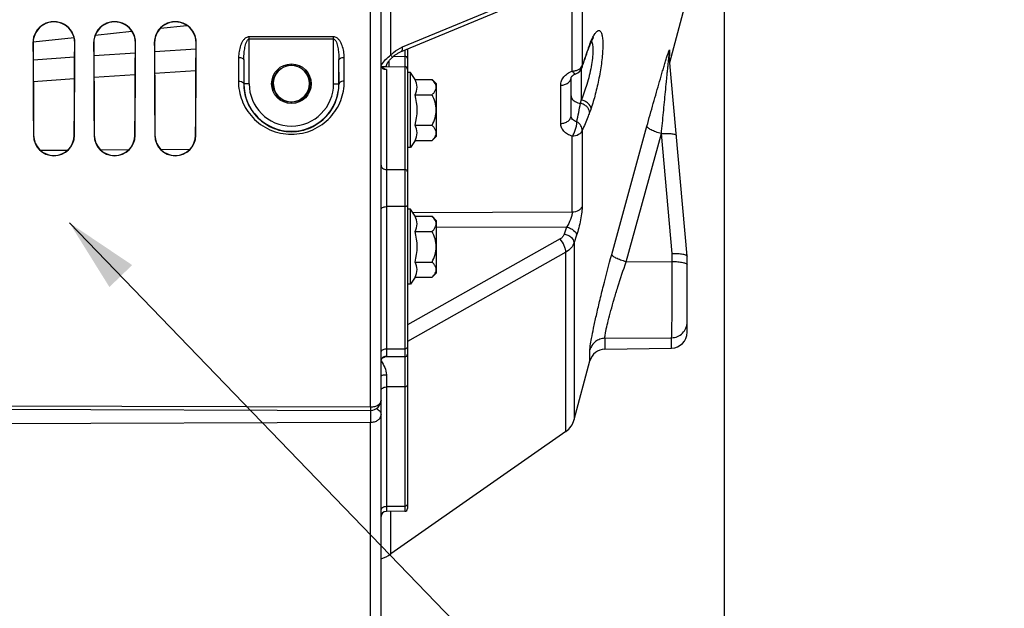
# Model space of a CAD drawing. Units: millimetres. Extents: x 0 to 594, y 0 to 420.
# Drawn here: x 298 to 345, y 185 to 213 of the extents above; entities that cross this region are included whole.
import ezdxf

# ---------------------------------------------------------------- set-up
doc = ezdxf.new("R2010")
doc.units = ezdxf.units.MM
doc.header["$LTSCALE"] = 32.67
doc.layers.get('0').update_dxf_attribs({"linetype": 'CONTINUOUS'})
doc.layers.add('AXES', color=7, linetype='CONTINUOUS')
doc.layers.add('SOLIDES', color=7, linetype='CONTINUOUS')
doc.styles.get("Standard").update_dxf_attribs({"font": 'txt', "width": 0.85})
doc.dimstyles.new('DIMSTYLE_3', dxfattribs={"dimtxt": 3.5, "dimasz": 3.5, "dimexe": 1.5, "dimexo": 1, "dimgap": 0.875, "dimtad": 1, "dimdec": 4, "dimlfac": 4, "dimtxsty": 'STANDARD', "dimblk": '_FILLED', "dimblk1": '_FILLED', "dimblk2": '_FILLED', "dimcen": 0.09, "dimclrt": 5, "dimadec": 0, "dimazin": 0, "dimtp": 0.0001, "dimtm": 0.0001, "dimtfac": 1, "dimtdec": 4, "dimtofl": 0, "dimtmove": 0, "dimatfit": 3, "dimldrblk": '_FILLED', "dimfxl": 1, "dimtolj": 1, "dimarcsym": 0})
doc.dimstyles.get("Standard").update_dxf_attribs({"dimtxt": 3.5, "dimasz": 3.5, "dimexe": 1.5, "dimexo": 1, "dimtad": 1, "dimdec": 4, "dimtxsty": 'STANDARD', "dimblk": '_FILLED', "dimblk1": '_FILLED', "dimblk2": '_FILLED', "dimcen": 0.09, "dimclrt": 5, "dimadec": 0, "dimazin": 0, "dimtol": 1, "dimtp": 0.0001, "dimtm": 0.0001, "dimtfac": 1, "dimtdec": 4, "dimtofl": 0, "dimtmove": 0, "dimatfit": 3, "dimldrblk": '_FILLED', "dimfxl": 1, "dimtolj": 1, "dimarcsym": 0})

# ---------------------------------------------------------------- blocks, each defined once
blk = doc.blocks.new('_FILLED')
at = {"color": 0, "linetype": 'BYBLOCK'}
blk.add_solid([(0, 0), (-1, 0.214), (-1, -0.214)], dxfattribs=at)
blk = doc.blocks.new('*D9')
at = {"color": 2, "linetype": 'CONTINUOUS'}
for p, q in [((331.87, 214.23), (331.87, 174.609)), ((315.62, 173.355), (315.62, 137.13)), ((331.87, 168.203), (331.87, 137.13)), ((315.62, 138.63), (323.745, 138.63)), ((331.87, 138.63), (323.745, 138.63)), ((323.745, 138.63), (342.054, 138.63))]:
    blk.add_line(p, q, dxfattribs=at)
at = {"color": 2, "linetype": 'CONTINUOUS', "xscale": 3.5, "yscale": 3.5, "zscale": 3.5, "rotation": 180}
blk.add_blockref('_FILLED', (315.62, 138.63), dxfattribs=at)
at = {"color": 2, "linetype": 'CONTINUOUS', "xscale": 3.5, "yscale": 3.5, "zscale": 3.5}
blk.add_blockref('_FILLED', (331.87, 138.63), dxfattribs=at)
at = {"color": 5, "linetype": 'CONTINUOUS', "insert": (336.104, 143.005), "char_height": 3.5, "width": 8.925, "attachment_point": 1, "line_spacing_factor": 0.9}
blk.add_mtext('65', dxfattribs=at)

msp = doc.modelspace()

# ---------------------------------------------------------------- linework, layer by layer
at = {"layer": 'AXES', "color": 7, "linetype": 'CONTINUOUS'}
for p, q in [((329.29907, 210.484813), (330.36967, 214.480346)), ((317.01967, 210.008996), (316.86967, 210.008996)), ((317.230867, 209.677372), (317.01967, 210.008996)), ((317.01967, 206.458996), (317.01967, 210.008996)), ((317.230867, 209.677372), (318.036336, 209.677372)), ((318.036336, 209.677372), (318.24467, 209.469039)), ((318.24467, 206.998954), (318.24467, 209.469039)), ((317.230867, 208.955684), (318.036336, 208.955684)), ((317.230867, 207.512308), (318.036336, 207.512308)), ((317.230867, 206.790621), (317.01967, 206.458996)), ((317.230867, 206.790621), (318.036336, 206.790621)), ((318.036336, 206.790621), (318.24467, 206.998954)), ((317.01967, 206.458996), (316.86967, 206.458996)), ((317.01967, 203.538013), (316.86967, 203.538013)), ((317.230867, 203.206388), (317.01967, 203.538013)), ((317.01967, 199.988013), (317.01967, 203.538013)), ((317.230867, 203.206388), (318.036336, 203.206388)), ((318.036336, 203.206388), (318.24467, 202.998055)), ((318.24467, 200.52797), (318.24467, 202.998055)), ((317.230867, 202.4847), (318.036336, 202.4847)), ((317.230867, 201.041325), (318.036336, 201.041325)), ((317.230867, 200.319637), (317.01967, 199.988013)), ((317.230867, 200.319637), (318.036336, 200.319637)), ((318.036336, 200.319637), (318.24467, 200.52797)), ((317.01967, 199.988013), (316.86967, 199.988013)), ((324.376816, 193.021551), (316.077173, 187.224514))]:
    msp.add_line(p, q, dxfattribs=at)
for centre in [(314.598499, 208.233996), (314.598499, 201.763013)]:
    msp.add_arc(centre, 2.729505, 344.6685472, 15.3314528, dxfattribs=at)
for points in [[(317.230867, 208.955684), (317.290755, 209.064906), (317.365251, 209.316528), (317.290755, 209.56815), (317.230867, 209.677372)], [(317.230867, 206.790621), (317.290755, 206.899842), (317.365251, 207.151465), (317.290755, 207.403087), (317.230867, 207.512308)], [(317.230867, 202.4847), (317.290755, 202.593922), (317.365251, 202.845544), (317.290755, 203.097167), (317.230867, 203.206388)], [(317.230867, 200.319637), (317.290755, 200.428859), (317.365251, 200.680481), (317.290755, 200.932103), (317.230867, 201.041325)]]:
    msp.add_open_spline(points, degree=3, dxfattribs=at)
for points, knots in [([(318.20829, 209.432698), (318.200289, 209.454544), (318.157481, 209.545612), (318.090724, 209.622985), (318.036336, 209.677372)], [0, 0, 0, 0, 0.232233226, 1, 1, 1, 1]), ([(318.036336, 208.955684), (318.071705, 208.991053), (318.13587, 209.062353), (318.208185, 209.180789), (318.238378, 209.309279), (318.222581, 209.393675), (318.20829, 209.432698)], [0, 0, 0, 0, 0.279495112, 0.534236358, 0.76778507, 1, 1, 1, 1]), ([(318.036336, 207.512308), (318.092441, 207.624518), (318.189908, 207.857215), (318.249471, 208.233996), (318.189908, 208.610777), (318.092441, 208.843475), (318.036336, 208.955684)], [0, 0, 0, 0, 0.250147038, 0.499999954, 0.749852556, 1, 1, 1, 1]), ([(318.208235, 207.035144), (318.222547, 207.074175), (318.238387, 207.158591), (318.208222, 207.287131), (318.135897, 207.405608), (318.071716, 207.476929), (318.036336, 207.512308)], [0, 0, 0, 0, 0.232230493, 0.465771469, 0.720503619, 1, 1, 1, 1]), ([(318.036336, 206.790621), (318.055338, 206.809622), (318.123753, 206.882138), (318.183062, 206.966493), (318.208235, 207.035144)], [0, 0, 0, 0, 0.268741989, 1, 1, 1, 1]), ([(318.20829, 202.961714), (318.200289, 202.98356), (318.157481, 203.074628), (318.090724, 203.152001), (318.036336, 203.206388)], [0, 0, 0, 0, 0.232233226, 1, 1, 1, 1]), ([(318.036336, 202.4847), (318.071705, 202.520069), (318.13587, 202.591369), (318.208185, 202.709805), (318.238378, 202.838295), (318.222581, 202.922691), (318.20829, 202.961714)], [0, 0, 0, 0, 0.279495112, 0.534236358, 0.76778507, 1, 1, 1, 1]), ([(318.036336, 201.041325), (318.092441, 201.153534), (318.189908, 201.386231), (318.249471, 201.763012), (318.189908, 202.139794), (318.092441, 202.372491), (318.036336, 202.4847)], [0, 0, 0, 0, 0.250147038, 0.499999954, 0.749852556, 1, 1, 1, 1]), ([(318.208235, 200.56416), (318.222547, 200.603191), (318.238387, 200.687607), (318.208222, 200.816147), (318.135897, 200.934624), (318.071716, 201.005945), (318.036336, 201.041325)], [0, 0, 0, 0, 0.232230493, 0.465771469, 0.720503619, 1, 1, 1, 1]), ([(318.036336, 200.319637), (318.055338, 200.338638), (318.123753, 200.411154), (318.183062, 200.495509), (318.208235, 200.56416)], [0, 0, 0, 0, 0.268741989, 1, 1, 1, 1])]:
    msp.add_open_spline(points, degree=3, knots=knots, dxfattribs=at)
at = {"layer": 'SOLIDES', "color": 7, "linetype": 'CONTINUOUS'}
for p, q in [((315.61967, 174.355359), (315.61967, 357.480346)), ((316.536284, 210.986617), (324.282194, 214.201683)), ((302.07619, 211.776091), (303.816572, 211.963608)), ((305.164522, 212.108874), (306.412104, 212.243349)), ((299.135915, 211.459394), (301.072789, 211.668)), ((316.86967, 211.12502), (316.86967, 189.368505)), ((309.117507, 210.61079), (309.117507, 209.480346)), ((313.621832, 209.480346), (313.621832, 210.610779)), ((330.119533, 201.319025), (329.269335, 210.817)), ((315.639535, 210.288638), (315.868579, 210.289619)), ((315.868579, 210.289619), (316.745215, 210.285337)), ((325.142786, 210.259782), (325.168582, 210.337239)), ((324.61967, 207.964311), (324.61967, 209.75634)), ((330.119547, 201.31887), (330.11967, 201.315975)), ((330.11967, 197.717369), (330.11967, 201.315978)), ((326.224779, 196.91236), (329.382759, 196.967483)), ((316.745215, 196.551931), (315.802164, 196.547816)), ((324.770123, 193.582553), (325.513424, 196.356589)), ((279.24428, 194.128746), (315.121227, 194.017106)), ((316.745215, 189.243506), (315.868579, 189.239681))]:
    msp.add_line(p, q, dxfattribs=at)
at = {"layer": 'SOLIDES', "color": 9, "linetype": 'CONTINUOUS'}
for p, q in [((315.11967, 194.166184), (315.11967, 285.8506)), ((316.077173, 210.841753), (316.077154, 273.118957)), ((325.151157, 214.75844), (325.151157, 210.329953)), ((316.638527, 211.219642), (324.376816, 214.432836)), ((324.67692, 210.080315), (324.67692, 214.506358)), ((299.125809, 211.417846), (299.13493, 211.417846)), ((301.11353, 211.417846), (301.104325, 211.417846)), ((302.000809, 211.417846), (302.010053, 211.417846)), ((303.98853, 211.417846), (303.979202, 211.417846)), ((304.875809, 211.417846), (304.885176, 211.417846)), ((306.86353, 211.417846), (306.854079, 211.417846)), ((313.371842, 211.701034), (309.367497, 211.701034)), ((309.367497, 209.480346), (309.367497, 211.701034)), ((313.371842, 211.589918), (309.367497, 211.589918)), ((313.371842, 209.480346), (313.371842, 211.701034)), ((303.977005, 210.929795), (302.012861, 210.796974)), ((306.852758, 211.124274), (304.887098, 210.99134)), ((316.745215, 211.073366), (316.745215, 210.775707)), ((325.452242, 211.197099), (325.474224, 211.25749)), ((329.292078, 211.069706), (329.292078, 210.8819)), ((301.101235, 210.73533), (299.13863, 210.602624)), ((308.867517, 210.725504), (308.862305, 209.599176)), ((309.117507, 210.61079), (309.112296, 209.480368)), ((313.627043, 209.480367), (313.621832, 210.610779)), ((313.877034, 209.599176), (313.871823, 210.725506)), ((315.995217, 210.288711), (315.995238, 210.557851)), ((316.206346, 210.778058), (316.745215, 210.775707)), ((316.745215, 210.775707), (316.745215, 210.285337)), ((306.848018, 210.096159), (304.891857, 209.96411)), ((315.868579, 210.146968), (315.868579, 196.590182)), ((316.745215, 210.285337), (316.745215, 189.243506)), ((325.10222, 210.169117), (325.10222, 208.711853)), ((301.096425, 209.707917), (299.14346, 209.576099)), ((303.972229, 209.902033), (302.017658, 209.770099)), ((309.367497, 209.480346), (309.112296, 209.480368)), ((313.371842, 209.480346), (313.627043, 209.480367)), ((324.128396, 207.601381), (324.128396, 209.412529)), ((325.151157, 207.267608), (325.151157, 203.696023)), ((326.545514, 201.401926), (328.215978, 207.468996)), ((299.146759, 207.042846), (299.156262, 207.042846)), ((301.09258, 207.042846), (301.082991, 207.042846)), ((302.021759, 207.042846), (302.03139, 207.042846)), ((303.96758, 207.042846), (303.957863, 207.042846)), ((304.896759, 207.042846), (304.906519, 207.042846)), ((306.84258, 207.042846), (306.832735, 207.042846)), ((324.67692, 203.394061), (324.67692, 206.993817)), ((327.230706, 201.051251), (328.901171, 207.11838)), ((329.408922, 201.446108), (328.901171, 207.11838)), ((300.753818, 206.323207), (299.495872, 206.314259)), ((303.651466, 206.343831), (302.34758, 206.334548)), ((306.547933, 206.364465), (305.201381, 206.35487)), ((315.868579, 205.419201), (316.745215, 205.416068)), ((316.745215, 203.665209), (315.868579, 203.662954)), ((324.67692, 203.394061), (317.131859, 203.361852)), ((324.406915, 202.698759), (318.24467, 202.673086)), ((324.406915, 202.698759), (324.295886, 202.360392)), ((324.099233, 202.132529), (316.86967, 198.067056)), ((324.881152, 202.305015), (324.770123, 201.966656)), ((324.770123, 201.966656), (324.770123, 193.582553)), ((324.376816, 201.506918), (316.86967, 197.286211)), ((324.376816, 193.021551), (324.376816, 201.506918)), ((327.230706, 201.051251), (329.408922, 201.071464)), ((329.408922, 201.071464), (329.408922, 201.446108)), ((326.224779, 197.429423), (329.382759, 197.456835)), ((326.224779, 197.429423), (326.224779, 196.91236)), ((329.382759, 196.967483), (329.382759, 197.456835)), ((315.868579, 196.930721), (316.745215, 196.933372)), ((325.513424, 196.356589), (325.513424, 196.880028)), ((315.868579, 195.705909), (315.868579, 189.239681)), ((316.745215, 195.13114), (315.868579, 195.128382)), ((315.11967, 194.166184), (279.24467, 194.278643)), ((315.121839, 194.017174), (315.121798, 193.993723)), ((279.24467, 193.34329), (315.11967, 193.453842)), ((315.11967, 173.855346), (315.11967, 193.453842)), ((315.868579, 189.479368), (316.745215, 189.482457)), ((316.077173, 187.224514), (316.077173, 189.240591))]:
    msp.add_line(p, q, dxfattribs=at)
at = {"layer": 'SOLIDES', "color": 7, "linetype": 'CONTINUOUS'}
for points in [[(325.500736, 211.280445), (325.51001, 211.304439), (325.519147, 211.327568), (325.528136, 211.349824)], [(325.528136, 211.349824), (325.536968, 211.371203), (325.544675, 211.389459)], [(325.544684, 211.389481), (325.556557, 211.416938), (325.56722, 211.440949), (325.577658, 211.463844)], [(325.577658, 211.463844), (325.587849, 211.485609), (325.597759, 211.506198), (325.607376, 211.525622), (325.616683, 211.543882)], [(325.616683, 211.543882), (325.625635, 211.560927), (325.634219, 211.576775), (325.642417, 211.591436), (325.65017, 211.604853), (325.657467, 211.617054), (325.66428, 211.62805), (325.670523, 211.637762), (325.676175, 211.646226), (325.68121, 211.653468), (325.685518, 211.659414), (325.689071, 211.66411), (325.690833, 211.666355)], [(316.141643, 210.718556), (316.169536, 210.745233), (316.197181, 210.77022), (316.22556, 210.794489), (316.254614, 210.817986), (316.284314, 210.840685), (316.31459, 210.862525), (316.34536, 210.883441), (316.376574, 210.903392), (316.408153, 210.922319), (316.440005, 210.940161), (316.472045, 210.956863), (316.504173, 210.972366), (316.536284, 210.986617)], [(325.168582, 210.337239), (325.205623, 210.447295), (325.24367, 210.558975), (325.28271, 210.672203), (325.322739, 210.786919), (325.363761, 210.903089), (325.405773, 211.020641), (325.448759, 211.139473), (325.483212, 211.233681)], [(325.483211, 211.23368), (325.491335, 211.255589), (325.500736, 211.280445)], [(329.269335, 210.817002), (329.268561, 210.826338), (329.267779, 210.837803), (329.267199, 210.848933), (329.266805, 210.859727), (329.266585, 210.870153), (329.266523, 210.879342)], [(315.86967, 210.289962), (315.869817, 210.297055), (315.870461, 210.306632), (315.871642, 210.316739), (315.873386, 210.327355), (315.875736, 210.33855), (315.878721, 210.350288), (315.882356, 210.362514), (315.886693, 210.375301), (315.891758, 210.388616), (315.897562, 210.402417), (315.904177, 210.416793), (315.911636, 210.431732), (315.919946, 210.447183), (315.929169, 210.463199), (315.939349, 210.479792), (315.950475, 210.496889), (315.96253, 210.514429), (315.975517, 210.532389), (315.989415, 210.550722), (316.004159, 210.569337), (316.019709, 210.588192), (316.036037, 210.607261), (316.053085, 210.626495), (316.0708, 210.645857), (316.089139, 210.665331), (316.108075, 210.684916), (316.127567, 210.7046), (316.141646, 210.718559)], [(315.642605, 210.284165), (315.636556, 210.292925), (315.631555, 210.30152), (315.627511, 210.309968), (315.624383, 210.3182), (315.622098, 210.326234), (315.620567, 210.334274), (315.619778, 210.342417), (315.61967, 210.346892)], [(315.727572, 210.219981), (315.715592, 210.225685), (315.702071, 210.233031), (315.689486, 210.240879), (315.677912, 210.249135), (315.667409, 210.257697), (315.658022, 210.266451), (315.649759, 210.275303), (315.642605, 210.284165)], [(324.61967, 209.756217), (324.61971, 209.757849), (324.619927, 209.760275), (324.620384, 209.763147), (324.621163, 209.766588), (324.622404, 209.770821), (324.624232, 209.775888), (324.626744, 209.781741), (324.630076, 209.788426), (324.634339, 209.795912), (324.639607, 209.804111), (324.645959, 209.81296), (324.653465, 209.822388), (324.662158, 209.832288), (324.672046, 209.842546), (324.683142, 209.853067), (324.695445, 209.863758), (324.708929, 209.874514), (324.723568, 209.885245), (324.739336, 209.895871), (324.756205, 209.906319), (324.774122, 209.916507), (324.793052, 209.926373), (324.812993, 209.935873), (324.833906, 209.944948), (324.848505, 209.950788)], [(315.619668, 196.348625), (315.619786, 196.355235), (315.620952, 196.370522), (315.62363, 196.387193), (315.627967, 196.40444), (315.63413, 196.422084), (315.642234, 196.439816), (315.651952, 196.456693), (315.663143, 196.472517), (315.675685, 196.48716), (315.688912, 196.500026), (315.702415, 196.511043), (315.716058, 196.520388), (315.729438, 196.528054), (315.742256, 196.53415), (315.754382, 196.538872), (315.765678, 196.542395), (315.776017, 196.544884), (315.785241, 196.546499), (315.793173, 196.547403), (315.79968, 196.547776), (315.802147, 196.547818)]]:
    msp.add_lwpolyline(points, dxfattribs=at)
at = {"layer": 'SOLIDES', "color": 9, "linetype": 'CONTINUOUS'}
msp.add_circle((311.36967, 209.480346), 0.936957, dxfattribs=at)
at = {"layer": 'SOLIDES', "color": 7, "linetype": 'CONTINUOUS'}
msp.add_circle((311.36967, 209.480346), 0.874459, dxfattribs=at)
for centre, radius, start, end in [((300.11967, 211.422122), 0.993878, 359.7534856, 180.2465144), ((300.119628, 211.422157), 0.984715, 359.7491372, 180.2508628), ((302.99467, 211.422122), 0.993878, 359.7534856, 180.2465144), ((302.994628, 211.422158), 0.984592, 359.7490779, 180.2509221), ((305.86967, 211.422122), 0.993878, 359.7534856, 180.2465144), ((305.869628, 211.422158), 0.984469, 359.7490185, 180.2509815), ((311.369566, 209.484475), 0.855292, 92.9246962, 267.1096257), ((311.369597, 209.48569), 0.854088, 87.0593018, 92.9356683), ((311.369698, 209.484475), 0.855291, 272.8952903, 87.0702592), ((316.74467, 210.160338), 0.125, 0, 89.75), ((324.668193, 210.417145), 0.500001, 291.1384455, 341.6568067), ((311.36967, 209.480346), 2.252163, 180, 360), ((311.369669, 209.483199), 0.854028, 267.0984672, 272.9064647), ((300.11967, 207.047998), 0.972932, 180.3034397, 359.6965603), ((300.119627, 207.048045), 0.963387, 180.3092076, 359.6907924), ((302.99467, 207.047998), 0.972932, 180.3034397, 359.6965603), ((302.994627, 207.048045), 0.963259, 180.3092865, 359.6907135), ((305.86967, 207.047998), 0.972932, 180.3034397, 359.6965603), ((305.869627, 207.048046), 0.96313, 180.3093655, 359.6906345), ((329.36967, 197.717369), 0.75, 271, 360), ((326.237868, 196.162474), 0.75, 91, 165), ((316.74467, 196.67693), 0.125, 270.25, 360), ((315.119666, 194.517117), 0.500003, 270.1787686, 359.9996283), ((323.804197, 193.841372), 1, 304.9330717, 345), ((315.86967, 188.989683), 0.25, 90.25, 180), ((316.74467, 189.368505), 0.125, 270.25, 360), ((314.931935, 188.864157), 2, 290.1165658, 304.9330717)]:
    msp.add_arc(centre, radius, start, end, dxfattribs=at)
at = {"layer": 'SOLIDES', "color": 9, "linetype": 'CONTINUOUS'}
for centre, radius, start, end in [((329.682238, 209.781633), 4.458901, 159.5373156, 159.8272762), ((356.187194, 200.039656), 32.69749, 160.0480229, 161.6565635), ((355.931236, 200.137565), 32.423484, 159.8264425, 159.9427458), ((329.991821, 210.878874), 0.725298, 164.7453666, 179.9620191), ((329.998062, 210.690173), 0.731554, 165.4873772, 167.0558435), ((329.99712, 210.690414), 0.730582, 164.8052957, 165.4872102), ((328.940751, 210.90064), 0.352105, 352.8984522, 354.4084828), ((329.997293, 210.69029), 0.730778, 169.3026521, 172.7766785), ((326.889639, 211.263169), 2.435587, 348.2184525, 348.3882579), ((327.284793, 211.182544), 2.032292, 348.3724405, 349.0567955), ((329.998614, 210.690045), 0.732121, 167.0557699, 169.3029865), ((316.496356, 209.829984), 1.019864, 147.6380651, 149.2784603), ((311.36967, 209.480346), 2.002172, 180, 360), ((228.244914, 227.104908), 98.581996, 348.63512865, 349.15675639), ((318.961036, 210.059041), 6.287214, 346.200682, 347.6270464), ((315.852093, 196.348615), 0.232423, 177.4566313, 179.9982464), ((313.842277, 195.160384), 2.148691, 33.941961, 34.1840442), ((315.373208, 194.517119), 0.246461, 356.9972063, 359.9987207)]:
    msp.add_arc(centre, radius, start, end, dxfattribs=at)
at = {"layer": 'SOLIDES', "color": 7, "linetype": 'CONTINUOUS'}
for centre, major_axis, start_param, end_param in [((299.657142, 241.980346), (0, 68.125), -4.247164033, -4.173894588), ((299.65712, 241.980346), (0, 67.190287), -4.240168526, -4.165563279), ((300.582175, 241.980346), (0, 67.18625), -2.1176586, -2.043047467), ((300.582198, 241.980346), (0, 68.125), -2.109290719, -2.036021274), ((302.532142, 241.980346), (0, 68.125), -4.247164033, -4.173894588), ((302.53212, 241.980346), (0, 67.177742), -4.240073145, -4.165449599), ((303.457175, 241.980346), (0, 67.173706), -2.117772296, -2.043142861), ((303.457198, 241.980346), (0, 68.125), -2.109290719, -2.036021274), ((305.407142, 241.980346), (0, 68.125), -4.247164033, -4.173894588), ((305.40712, 241.980346), (0, 67.165198), -4.239977724, -4.165335869), ((306.332175, 241.980346), (0, 67.161161), -2.117886042, -2.043238295), ((306.332198, 241.980346), (0, 68.125), -2.109290719, -2.036021274)]:
    msp.add_ellipse(centre, major_axis=major_axis, ratio=0.008726868, start_param=start_param, end_param=end_param, dxfattribs=at)
at = {"layer": 'SOLIDES', "color": 9, "linetype": 'CONTINUOUS'}
for points, knots in [([(325.654625, 211.684893), (325.684442, 211.742611), (325.740058, 211.839685), (325.821876, 211.941985), (325.886594, 211.987134), (325.929444, 212.001008), (325.970987, 211.995218), (326.007053, 211.969618), (326.037298, 211.927709), (326.075388, 211.842098), (326.106908, 211.692477), (326.125409, 211.469219), (326.125153, 211.19237), (326.106099, 210.87101), (326.054701, 210.383445), (325.950691, 209.746997), (325.783506, 209.006467), (325.644017, 208.528348), (325.567733, 208.306189)], [0, 0, 0, 0, 0.045794641, 0.078897506, 0.091058621, 0.10098027, 0.109900758, 0.119527483, 0.131282991, 0.145964722, 0.185288028, 0.238230193, 0.30381451, 0.380221117, 0.465086687, 0.649314064, 0.834421275, 1, 1, 1, 1]), ([(309.367497, 211.701034), (309.314966, 211.70104), (309.211025, 211.664687), (309.100692, 211.555746), (309.020103, 211.42901), (308.94201, 211.249643), (308.883501, 211.013913), (308.86795, 210.821334), (308.867517, 210.725504)], [0, 0, 0, 0, 0.133217408, 0.26220875, 0.388039121, 0.512076564, 0.756976459, 1, 1, 1, 1]), ([(309.117507, 210.610807), (309.117703, 210.698009), (309.124246, 210.872838), (309.152429, 211.132056), (309.200634, 211.3503), (309.259087, 211.505484), (309.324857, 211.589919), (309.367495, 211.589917)], [0, 0, 0, 0, 0.250343158, 0.500916885, 0.751780114, 0.877592548, 1, 1, 1, 1]), ([(313.371839, 211.589918), (313.414478, 211.589916), (313.480251, 211.505489), (313.538704, 211.350301), (313.586909, 211.132059), (313.615093, 210.872839), (313.621636, 210.698009), (313.621832, 210.610807)], [0, 0, 0, 0, 0.122408937, 0.248220909, 0.499083257, 0.749656746, 1, 1, 1, 1]), ([(313.871823, 210.725506), (313.87139, 210.821336), (313.855837, 211.013913), (313.797332, 211.249642), (313.719236, 211.429006), (313.638651, 211.555744), (313.528315, 211.664687), (313.424375, 211.701032), (313.371842, 211.701034)], [0, 0, 0, 0, 0.243022005, 0.487920718, 0.611957547, 0.737787531, 0.86677957, 1, 1, 1, 1]), ([(325.592506, 211.495363), (325.621325, 211.438007), (325.654676, 211.281829), (325.663971, 211.009347), (325.637924, 210.666724), (325.556123, 210.135228), (325.391316, 209.4709), (325.208091, 208.951678), (325.10222, 208.711853)], [0, 0, 0, 0, 0.067139044, 0.16356314, 0.285485311, 0.425620699, 0.72580016, 1, 1, 1, 1]), ([(325.504694, 211.340452), (325.509872, 211.354329), (325.530005, 211.407455), (325.551251, 211.460163), (325.567733, 211.498796)], [0, 0, 0, 0, 0.260704148, 1, 1, 1, 1]), ([(325.567733, 211.498796), (325.574884, 211.515557), (325.602234, 211.578325), (325.631563, 211.640252), (325.654625, 211.684893)], [0, 0, 0, 0, 0.26614955, 1, 1, 1, 1]), ([(316.077173, 210.841753), (316.119085, 210.8832), (316.287557, 211.034433), (316.483929, 211.155457), (316.638527, 211.219642)], [0, 0, 0, 0, 0.260429572, 1, 1, 1, 1]), ([(316.543883, 210.989806), (316.559539, 210.996305), (316.589847, 211.019068), (316.619748, 211.072123), (316.636639, 211.141031), (316.63907, 211.192148), (316.638527, 211.219671)], [0, 0, 0, 0, 0.194103289, 0.417134083, 0.684792573, 1, 1, 1, 1]), ([(328.215978, 207.468996), (328.315249, 207.829543), (328.464497, 208.365655), (328.665213, 209.07231), (328.812739, 209.583602), (328.934579, 209.997661), (329.030126, 210.315257), (329.087958, 210.503828), (329.132969, 210.647478), (329.164978, 210.747811), (329.195415, 210.840953), (329.21975, 210.912978), (329.238055, 210.964939), (329.250341, 210.998533), (329.261445, 211.027437), (329.271194, 211.050803), (329.278323, 211.066133), (329.283508, 211.074896), (329.286091, 211.078331), (329.288869, 211.080704), (329.293147, 211.077315), (329.292078, 211.072861), (329.292078, 211.069706)], [0, 0, 0, 0, 0.296723465, 0.441552202, 0.582876189, 0.718958946, 0.784014368, 0.846030236, 0.875458322, 0.903458161, 0.929592308, 0.953207772, 0.963777758, 0.973305844, 0.981583415, 0.988359494, 0.993348458, 0.995085204, 0.996284435, 0.996977125, 0.997496758, 1, 1, 1, 1]), ([(329.290154, 210.85711), (329.289916, 210.855182), (329.288786, 210.846521), (329.287451, 210.837889), (329.286346, 210.831188)], [0, 0, 0, 0, 0.222426498, 1, 1, 1, 1]), ([(329.292078, 210.8819), (329.292078, 210.880804), (329.291981, 210.875605), (329.291576, 210.870416), (329.29118, 210.866332)], [0, 0, 0, 0, 0.210757892, 1, 1, 1, 1]), ([(308.867517, 210.725504), (308.899399, 210.72539), (308.960568, 210.719284), (309.049926, 210.695813), (309.11689, 210.647299), (309.117507, 210.610807)], [0, 0, 0, 0, 0.330096113, 0.622122509, 1, 1, 1, 1]), ([(313.621832, 210.610807), (313.622449, 210.647299), (313.689413, 210.695813), (313.778771, 210.719284), (313.839941, 210.72539), (313.871823, 210.725504)], [0, 0, 0, 0, 0.377877494, 0.669903895, 1, 1, 1, 1]), ([(315.634894, 210.375883), (315.691796, 210.46571), (315.833214, 210.629976), (315.994211, 210.772017), (316.077173, 210.841753)], [0, 0, 0, 0, 0.495237734, 1, 1, 1, 1]), ([(316.077173, 210.841753), (316.088729, 210.826534), (316.108492, 210.799756), (316.131114, 210.762567), (316.143422, 210.738568), (316.144986, 210.721851), (316.141646, 210.71856)], [0, 0, 0, 0, 0.402674864, 0.705313395, 0.901178666, 1, 1, 1, 1]), ([(316.86967, 210.675209), (316.86967, 210.701776), (316.836524, 210.759284), (316.776173, 210.775581), (316.745215, 210.77569)], [0, 0, 0, 0, 0.461842645, 1, 1, 1, 1]), ([(328.901171, 207.11838), (328.932822, 207.450159), (328.980445, 207.946157), (329.044391, 208.604833), (329.092118, 209.0924), (329.131895, 209.494888), (329.163611, 209.812776), (329.187084, 210.046319), (329.210298, 210.274818), (329.229168, 210.458534), (329.244281, 210.601783), (329.253582, 210.690283), (329.263314, 210.774051), (329.265434, 210.794143), (329.269093, 210.819685), (329.269335, 210.816996)], [0, 0, 0, 0, 0.268996742, 0.402163099, 0.534121995, 0.664390832, 0.728611101, 0.791934191, 0.853926543, 0.913651264, 0.941975744, 0.968310493, 0.990404863, 0.997820746, 1, 1, 1, 1]), ([(329.286346, 210.831188), (329.285915, 210.828581), (329.283967, 210.817077), (329.28184, 210.805604), (329.28013, 210.796742)], [0, 0, 0, 0, 0.226452319, 1, 1, 1, 1]), ([(315.678746, 210.215445), (315.661202, 210.232061), (315.632012, 210.270938), (315.620454, 210.318439), (315.619748, 210.341609)], [0, 0, 0, 0, 0.510383439, 1, 1, 1, 1]), ([(315.868579, 210.146968), (315.850671, 210.146673), (315.782685, 210.151285), (315.715239, 210.180881), (315.678746, 210.215445)], [0, 0, 0, 0, 0.262718121, 1, 1, 1, 1]), ([(324.128396, 209.412529), (324.128397, 209.480424), (324.155942, 209.621804), (324.271452, 209.812462), (324.449874, 209.972492), (324.597305, 210.049212), (324.67692, 210.080315)], [0, 0, 0, 0, 0.222811862, 0.46039662, 0.719495396, 1, 1, 1, 1]), ([(324.67692, 210.080315), (324.730032, 210.08094), (324.83381, 210.093516), (325.009332, 210.155133), (325.120373, 210.252547), (325.151157, 210.329953)], [0, 0, 0, 0, 0.284802547, 0.553340302, 1, 1, 1, 1]), ([(324.67692, 210.080315), (324.692157, 210.058295), (324.722123, 210.019526), (324.772103, 209.968375), (324.823963, 209.941303), (324.848504, 209.950788)], [0, 0, 0, 0, 0.359813218, 0.646458371, 1, 1, 1, 1]), ([(308.862305, 209.599176), (308.860847, 209.289753), (308.977317, 208.656842), (309.500403, 207.826618), (310.334867, 207.233531), (311.36967, 207.014431), (312.404473, 207.23353), (313.238937, 207.826618), (313.762022, 208.656842), (313.878492, 209.289753), (313.877034, 209.599176)], [0, 0, 0, 0, 0.118460224, 0.239718411, 0.366968064, 0.499999997, 0.633031929, 0.760281576, 0.881539766, 1, 1, 1, 1]), ([(308.862305, 209.599176), (308.909566, 209.599003), (308.991828, 209.588468), (309.071593, 209.550897), (309.094484, 209.523558)], [0, 0, 0, 0, 0.569975563, 1, 1, 1, 1]), ([(309.094484, 209.523558), (309.097254, 209.520251), (309.106611, 209.507619), (309.112112, 209.491776), (309.112297, 209.480346)], [0, 0, 0, 0, 0.273991035, 1, 1, 1, 1]), ([(309.112296, 209.480368), (309.11085, 209.203969), (309.213058, 208.637758), (309.676534, 207.88867), (310.427046, 207.344993), (311.369669, 207.141387), (312.312293, 207.344993), (313.062805, 207.888669), (313.526281, 208.637757), (313.62849, 209.203969), (313.627043, 209.480367)], [0, 0, 0, 0, 0.117282397, 0.237740218, 0.365272712, 0.500000001, 0.634727293, 0.762259781, 0.882717601, 1, 1, 1, 1]), ([(313.644856, 209.523558), (313.642086, 209.52025), (313.632729, 209.507619), (313.627228, 209.491776), (313.627044, 209.480346)], [0, 0, 0, 0, 0.273990965, 1, 1, 1, 1]), ([(313.877034, 209.599176), (313.829774, 209.599003), (313.747512, 209.588468), (313.667747, 209.550897), (313.644856, 209.523558)], [0, 0, 0, 0, 0.569975603, 1, 1, 1, 1]), ([(324.128396, 209.412529), (324.191955, 209.413292), (324.314719, 209.43065), (324.475226, 209.502773), (324.589555, 209.613827), (324.61967, 209.7112), (324.61967, 209.75634)], [0, 0, 0, 0, 0.290885046, 0.559354205, 0.793427507, 1, 1, 1, 1]), ([(324.61967, 208.910973), (324.61967, 208.8806), (324.627446, 208.839286), (324.643876, 208.801845), (324.648593, 208.79247)], [0, 0, 0, 0, 0.743209478, 1, 1, 1, 1]), ([(324.648593, 208.79247), (324.682573, 208.724936), (324.813997, 208.607897), (324.978017, 208.566079), (325.066783, 208.559403)], [0, 0, 0, 0, 0.459255229, 1, 1, 1, 1]), ([(325.496858, 208.111897), (325.498121, 208.158693), (325.473822, 208.259945), (325.378839, 208.391047), (325.238845, 208.497308), (325.126071, 208.543613), (325.066783, 208.559403)], [0, 0, 0, 0, 0.212331984, 0.454191709, 0.721709573, 1, 1, 1, 1]), ([(325.567733, 208.306189), (325.565596, 208.399398), (325.461488, 208.541326), (325.280888, 208.655191), (325.163526, 208.69764), (325.10222, 208.711853)], [0, 0, 0, 0, 0.431645836, 0.708644411, 1, 1, 1, 1]), ([(325.496858, 208.111897), (325.468225, 208.038302), (325.356834, 207.755323), (325.240955, 207.474075), (325.151157, 207.267608)], [0, 0, 0, 0, 0.259664305, 1, 1, 1, 1]), ([(325.567733, 208.306189), (325.561905, 208.289216), (325.539224, 208.224112), (325.515349, 208.159421), (325.496858, 208.111897)], [0, 0, 0, 0, 0.260312828, 1, 1, 1, 1]), ([(324.128396, 207.601381), (324.192032, 207.602187), (324.315519, 207.620693), (324.47661, 207.697486), (324.590416, 207.8155), (324.61967, 207.916846), (324.61967, 207.964311)], [0, 0, 0, 0, 0.285350782, 0.551101769, 0.787179077, 1, 1, 1, 1]), ([(324.67692, 206.993817), (324.598005, 207.020062), (324.451965, 207.085644), (324.272635, 207.228633), (324.155794, 207.404519), (324.128397, 207.537589), (324.128396, 207.601381)], [0, 0, 0, 0, 0.286504113, 0.54598484, 0.780235946, 1, 1, 1, 1]), ([(324.893932, 207.678706), (324.854821, 207.690443), (324.782439, 207.719997), (324.692599, 207.786197), (324.633489, 207.869522), (324.61967, 207.933637), (324.61967, 207.964311)], [0, 0, 0, 0, 0.289881621, 0.549828026, 0.782245414, 1, 1, 1, 1]), ([(324.67692, 206.993817), (324.711136, 207.039712), (324.772145, 207.147283), (324.840686, 207.322442), (324.885166, 207.50306), (324.896426, 207.623556), (324.893932, 207.678706)], [0, 0, 0, 0, 0.235741649, 0.505713817, 0.772655618, 1, 1, 1, 1]), ([(325.151157, 207.267608), (325.155597, 207.345654), (325.100418, 207.516937), (324.970808, 207.633039), (324.893932, 207.678706)], [0, 0, 0, 0, 0.4664519, 1, 1, 1, 1]), ([(325.151157, 207.267608), (325.12133, 207.185353), (324.973675, 207.038039), (324.77997, 206.995146), (324.67692, 206.993817)], [0, 0, 0, 0, 0.459166366, 1, 1, 1, 1]), ([(328.901171, 207.11838), (328.811856, 207.142823), (328.64648, 207.195173), (328.433704, 207.284561), (328.2954, 207.363689), (328.230713, 207.425811), (328.216099, 207.456233), (328.215978, 207.468996)], [0, 0, 0, 0, 0.352482206, 0.658667448, 0.879573424, 0.951416682, 1, 1, 1, 1]), ([(328.901171, 207.11838), (328.991119, 207.125063), (329.121796, 207.130036), (329.288176, 207.124327), (329.392895, 207.114901), (329.481258, 207.099451), (329.552596, 207.079378), (329.606609, 207.049015), (329.608931, 207.023141)], [0, 0, 0, 0, 0.368655592, 0.533981239, 0.679307961, 0.800249977, 0.893818785, 1, 1, 1, 1]), ([(315.61967, 205.623987), (315.61967, 205.597179), (315.633788, 205.541146), (315.711037, 205.449076), (315.806543, 205.419423), (315.868579, 205.419201)], [0, 0, 0, 0, 0.228472394, 0.471289642, 1, 1, 1, 1]), ([(316.86967, 205.313675), (316.86967, 205.340643), (316.837094, 205.3989), (316.776233, 205.415957), (316.745215, 205.416068)], [0, 0, 0, 0, 0.465081765, 1, 1, 1, 1]), ([(315.61967, 203.515574), (315.61967, 203.535358), (315.636451, 203.579325), (315.694937, 203.625816), (315.775334, 203.655952), (315.836573, 203.662872), (315.868579, 203.662954)], [0, 0, 0, 0, 0.188889638, 0.418052966, 0.694422694, 1, 1, 1, 1]), ([(316.86967, 203.738899), (316.86967, 203.71774), (316.840058, 203.685641), (316.79201, 203.66908), (316.761219, 203.66525), (316.745215, 203.665209)], [0, 0, 0, 0, 0.409788587, 0.690069975, 1, 1, 1, 1]), ([(324.67692, 203.394061), (324.678454, 203.342847), (324.65642, 203.225811), (324.575158, 202.988716), (324.481833, 202.809556), (324.406915, 202.698759)], [0, 0, 0, 0, 0.204133175, 0.46713303, 1, 1, 1, 1]), ([(325.151157, 203.696023), (325.136949, 203.652808), (325.089352, 203.568804), (324.937721, 203.43783), (324.78068, 203.395537), (324.67692, 203.394061)], [0, 0, 0, 0, 0.230045444, 0.475242702, 1, 1, 1, 1]), ([(325.151157, 203.696023), (325.15116, 203.599647), (325.130044, 203.379647), (325.071893, 203.032124), (324.98827, 202.664053), (324.918962, 202.420234), (324.881152, 202.305015)], [0, 0, 0, 0, 0.203496147, 0.465195626, 0.743951986, 1, 1, 1, 1]), ([(324.406915, 202.698759), (324.469743, 202.684338), (324.589842, 202.642048), (324.771118, 202.533311), (324.881865, 202.39528), (324.881151, 202.305012)], [0, 0, 0, 0, 0.299276147, 0.580900664, 1, 1, 1, 1]), ([(324.295886, 202.360392), (324.280507, 202.313525), (324.227278, 202.2228), (324.145213, 202.158389), (324.099233, 202.132529)], [0, 0, 0, 0, 0.48321032, 1, 1, 1, 1]), ([(324.376816, 201.506918), (324.378244, 201.552476), (324.35933, 201.657004), (324.27899, 201.873773), (324.181109, 202.035697), (324.099233, 202.132529)], [0, 0, 0, 0, 0.197067785, 0.451741611, 1, 1, 1, 1]), ([(324.770123, 201.966656), (324.770831, 202.056923), (324.660081, 202.194947), (324.478809, 202.303682), (324.358713, 202.345971), (324.295886, 202.360392)], [0, 0, 0, 0, 0.419104148, 0.700727006, 1, 1, 1, 1]), ([(324.770123, 201.966656), (324.739368, 201.872344), (324.633046, 201.689725), (324.468871, 201.559375), (324.376816, 201.506918)], [0, 0, 0, 0, 0.483541417, 1, 1, 1, 1]), ([(325.513424, 196.880028), (325.513424, 196.906332), (325.519124, 196.972238), (325.543267, 197.154477), (325.600009, 197.471438), (325.695553, 197.946621), (325.823425, 198.531132), (325.978078, 199.197469), (326.214723, 200.165383), (326.40881, 200.905421), (326.545514, 201.401926)], [0, 0, 0, 0, 0.017001739, 0.042664908, 0.11885313, 0.22501248, 0.355972384, 0.505557315, 0.667141798, 1, 1, 1, 1]), ([(327.230706, 201.051251), (327.141373, 201.0757), (326.975968, 201.128061), (326.763167, 201.217465), (326.624865, 201.296611), (326.560201, 201.35874), (326.545616, 201.389169), (326.545514, 201.401926)], [0, 0, 0, 0, 0.352530449, 0.658740279, 0.879622937, 0.951440052, 1, 1, 1, 1]), ([(329.382759, 197.456835), (329.387363, 197.507391), (329.392163, 197.648201), (329.399099, 197.914386), (329.404264, 198.285814), (329.410368, 198.942689), (329.413022, 199.881365), (329.411126, 200.664173), (329.408922, 201.071464)], [0, 0, 0, 0, 0.042128531, 0.116835025, 0.221028902, 0.350366422, 0.661994702, 1, 1, 1, 1]), ([(329.408922, 201.071464), (329.500627, 201.070423), (329.633603, 201.063915), (329.801945, 201.043118), (329.907709, 201.023924), (329.996342, 200.999929), (330.06752, 200.972616), (330.11967, 200.936167), (330.11967, 200.909356)], [0, 0, 0, 0, 0.366916751, 0.532062545, 0.677506134, 0.798753463, 0.892737352, 1, 1, 1, 1]), ([(326.224779, 197.429423), (326.222906, 197.450565), (326.225678, 197.504131), (326.237669, 197.599413), (326.259721, 197.725462), (326.305739, 197.950351), (326.387395, 198.292588), (326.511819, 198.763259), (326.664352, 199.297635), (326.899104, 200.069982), (327.093367, 200.658032), (327.230706, 201.051251)], [0, 0, 0, 0, 0.016910932, 0.042493163, 0.076582249, 0.118799609, 0.225394421, 0.356842391, 0.506680539, 0.668138069, 1, 1, 1, 1]), ([(329.382759, 197.456835), (329.479173, 197.4585), (329.673098, 197.499452), (329.917702, 197.664989), (330.081367, 197.909817), (330.11967, 198.103104), (330.11967, 198.198569)], [0, 0, 0, 0, 0.251259281, 0.501772677, 0.751251324, 1, 1, 1, 1]), ([(326.224779, 197.429423), (326.144449, 197.428037), (325.983249, 197.399348), (325.768416, 197.282833), (325.601752, 197.105028), (325.53425, 196.95686), (325.513424, 196.880028)], [0, 0, 0, 0, 0.251082686, 0.501594267, 0.751219812, 1, 1, 1, 1]), ([(315.61967, 196.757446), (315.61967, 196.780377), (315.634953, 196.829805), (315.692996, 196.886054), (315.774355, 196.922266), (315.836487, 196.930624), (315.868579, 196.930721)], [0, 0, 0, 0, 0.207234904, 0.441666675, 0.709970318, 1, 1, 1, 1]), ([(316.86967, 197.020009), (316.86967, 197.008543), (316.862008, 196.983815), (316.821523, 196.94455), (316.775767, 196.933464), (316.745215, 196.933372)], [0, 0, 0, 0, 0.208518099, 0.444378434, 1, 1, 1, 1]), ([(315.619899, 196.358929), (315.621804, 196.401839), (315.650748, 196.488898), (315.720975, 196.547394), (315.760497, 196.565935)], [0, 0, 0, 0, 0.495942208, 1, 1, 1, 1]), ([(315.868579, 196.590182), (315.868579, 196.583731), (315.865573, 196.570493), (315.849924, 196.556274), (315.827846, 196.549113), (315.811258, 196.547857), (315.802171, 196.547817)], [0, 0, 0, 0, 0.220232029, 0.435524477, 0.689801345, 1, 1, 1, 1]), ([(315.624838, 196.360111), (315.69061, 196.262387), (315.806652, 196.057235), (315.868579, 195.823147), (315.868579, 195.705909)], [0, 0, 0, 0, 0.501185888, 1, 1, 1, 1]), ([(315.61967, 195.641509), (315.61967, 195.65185), (315.637169, 195.666985), (315.663273, 195.678423), (315.739121, 195.701613), (315.809549, 195.705842), (315.868579, 195.705909)], [0, 0, 0, 0, 0.116598838, 0.212533026, 0.334424515, 1, 1, 1, 1]), ([(315.61967, 194.948175), (315.61967, 194.971955), (315.634631, 195.022833), (315.692487, 195.081626), (315.774067, 195.119526), (315.836462, 195.128281), (315.868579, 195.128382)], [0, 0, 0, 0, 0.211780855, 0.447651621, 0.713966496, 1, 1, 1, 1]), ([(316.86967, 195.221243), (316.86967, 195.209353), (316.862165, 195.1839), (316.822076, 195.14309), (316.775864, 195.131236), (316.745215, 195.13114)], [0, 0, 0, 0, 0.213164384, 0.450553012, 1, 1, 1, 1]), ([(315.619331, 194.504208), (315.616935, 194.458521), (315.582608, 194.361847), (315.465838, 194.252413), (315.304824, 194.182153), (315.182608, 194.166184), (315.11967, 194.166184)], [0, 0, 0, 0, 0.209036762, 0.444858159, 0.712431546, 1, 1, 1, 1]), ([(315.11967, 194.166184), (315.119751, 194.145097), (315.119862, 194.115413), (315.120202, 194.078731), (315.120251, 194.057262), (315.120851, 194.040949), (315.120145, 194.027769), (315.121931, 194.022356), (315.120407, 194.017116), (315.121227, 194.017117)], [0, 0, 0, 0, 0.424333097, 0.596577351, 0.73985364, 0.852800486, 0.934277631, 0.983502948, 1, 1, 1, 1]), ([(315.399556, 194.102971), (315.46141, 194.073424), (315.569737, 193.996867), (315.61967, 193.868623), (315.61967, 193.81)], [0, 0, 0, 0, 0.539025487, 1, 1, 1, 1]), ([(315.121798, 193.993723), (315.121704, 193.946465), (315.12115, 193.766504), (315.120189, 193.586545), (315.11967, 193.453842)], [0, 0, 0, 0, 0.262600987, 1, 1, 1, 1]), ([(315.11967, 193.453842), (315.184087, 193.453842), (315.309179, 193.470829), (315.472925, 193.545457), (315.589365, 193.661653), (315.61967, 193.76283), (315.61967, 193.81)], [0, 0, 0, 0, 0.287221405, 0.554222187, 0.789681007, 1, 1, 1, 1]), ([(315.61967, 189.277433), (315.61967, 189.303888), (315.633876, 189.359326), (315.71147, 189.450222), (315.806633, 189.479149), (315.868579, 189.479368)], [0, 0, 0, 0, 0.226784573, 0.46897693, 1, 1, 1, 1]), ([(316.86967, 189.583425), (316.86967, 189.556755), (316.83667, 189.499056), (316.776188, 189.482567), (316.745215, 189.482457)], [0, 0, 0, 0, 0.462670986, 1, 1, 1, 1])]:
    msp.add_open_spline(points, degree=3, knots=knots, dxfattribs=at)
for points in [[(325.567733, 211.498796), (325.56704, 211.461563), (325.559293, 211.423735), (325.544684, 211.389481)], [(325.496858, 211.319291), (325.497675, 211.290406), (325.493178, 211.260805), (325.483212, 211.233681)], [(325.151157, 210.329953), (325.152867, 210.306462), (325.150201, 210.282147), (325.142789, 210.259791)], [(315.760497, 196.565935), (315.793924, 196.581616), (315.831656, 196.590027), (315.868579, 196.590182)]]:
    msp.add_open_spline(points, degree=3, dxfattribs=at)
at = {"layer": 'SOLIDES', "color": 7, "linetype": 'CONTINUOUS'}
for points, knots in [([(315.727572, 210.219981), (315.739927, 210.214455), (315.787821, 210.191854), (315.834151, 210.166144), (315.868579, 210.146968)], [0, 0, 0, 0, 0.255637595, 1, 1, 1, 1]), ([(329.408922, 201.446108), (329.499399, 201.448969), (329.630781, 201.448246), (329.797688, 201.435242), (329.902909, 201.421089), (329.991608, 201.401691), (330.063581, 201.377881), (330.117287, 201.345499), (330.119547, 201.31887)], [0, 0, 0, 0, 0.366253674, 0.53102608, 0.676263191, 0.797559607, 0.891873309, 1, 1, 1, 1])]:
    msp.add_open_spline(points, degree=3, knots=knots, dxfattribs=at)

# ---------------------------------------------------------------- dimensions: what is measured, and where the dimension line sits
at = {"color": 2, "linetype": 'CONTINUOUS'}
dim = msp.add_linear_dim(base=(315.61967, 138.630461), p1=(331.86967, 215.230346), p2=(315.61967, 174.355346), angle=180, dimstyle='DIMSTYLE_3', dxfattribs=at)
dim.commit()
dim.dimension.update_dxf_attribs({"geometry": '*D9', "text_midpoint": (339.172024, 138.630461), "dimtype": 160})

# ---------------------------------------------------------------- leaders
msp.add_leader([(300.854995, 202.893421), (375.372497, 125.798546), (358.464818, 125.798546)], dimstyle='STANDARD', override={"dimtad": 0}, dxfattribs=at)

doc.saveas('drawing.dxf')
